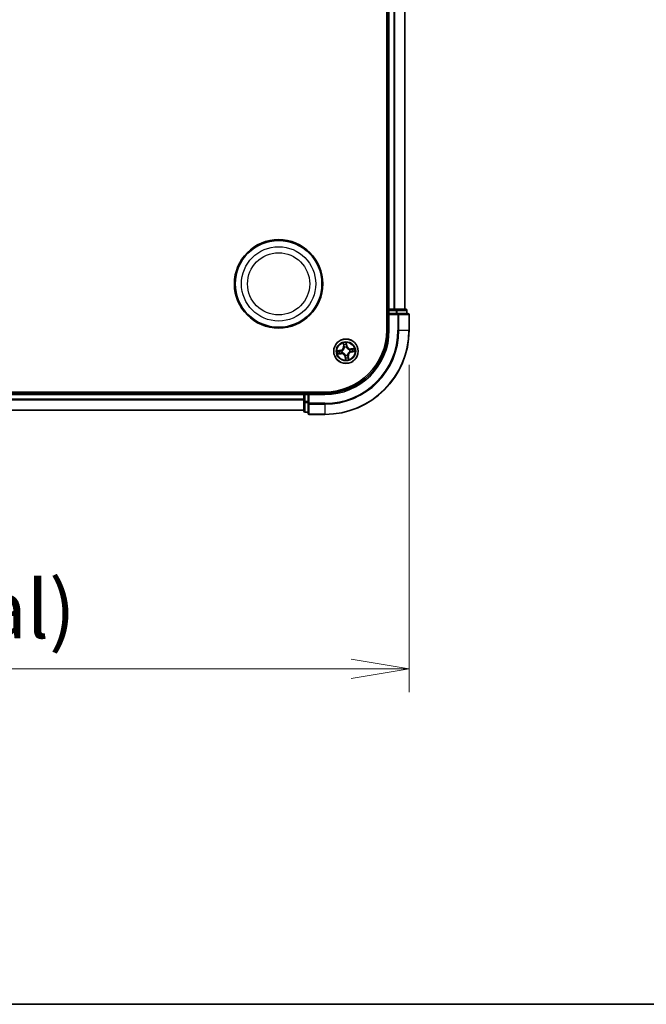
# Model space of a CAD drawing. Units: millimetres. Extents: x 0 to 8858, y 0 to 1546.
# Drawn here: x 1210 to 1359, y 0 to 234 of the extents above; entities that cross this region are included whole.
import ezdxf

# ---------------------------------------------------------------- set-up
doc = ezdxf.new("R2010")
doc.units = ezdxf.units.MM
doc.header["$LTSCALE"] = 0.5
doc.layers.get('Defpoints').update_dxf_attribs({"lineweight": 25})
for name, color, linetype, lineweight in [('Border (ISO)', 7, 'Continuous', 35), ('Dimension (ISO)', 7, 'Continuous', 18), ('Dimension (ISO) @ 1', 7, 'Continuous', 18), ('Visible (ISO)', 7, 'Continuous', 35), ('Visible Narrow (ISO)', 7, 'Continuous', 25)]:
    doc.layers.add(name, color=color, linetype=linetype, lineweight=lineweight)
doc.styles.add('Note Text (TK)', font='MS PGothic.ttf')
doc.dimstyles.new('Default - Method 1b (TK)', dxfattribs={"dimscale": 0.5, "dimtxt": 2.5, "dimasz": 2.5, "dimexe": 1, "dimexo": 1.5, "dimgap": 1, "dimtad": 1, "dimrnd": 1e-08, "dimdsep": 46, "dimtxsty": 'Note Text (TK)', "dimblk": 'OPEN', "dimcen": 0.09, "dimdle": 5, "dimclrd": 100, "dimclre": 100, "dimclrt": 7, "dimadec": 1, "dimazin": 1, "dimtfac": 1, "dimtmove": 0, "dimatfit": 3, "dimldrblk": 'OPEN', "dimfxl": 1, "dimtolj": 1, "dimlwd": -1, "dimlwe": -1, "dimarcsym": 0})

# ---------------------------------------------------------------- blocks, each defined once
blk = doc.blocks.new('図面枠 tk図枠')
at = {"layer": 'Border (ISO)'}
blk.add_line((14.5, 8), (405.5, 8), dxfattribs=at)
blk = doc.blocks.new('_Open')
at = {"color": 0, "linetype": 'ByBlock', "lineweight": -2}
for p, q in [((-1, 0.167), (0, 0)), ((-1, -0.167), (0, 0)), ((0, 0), (-1, 0))]:
    blk.add_line(p, q, dxfattribs=at)
blk = doc.blocks.new('*D40')
at = {"layer": 'Defpoints', "color": 0}
for p in [(872.42, 160.06), (1302.42, 160.06), (1302.42, 79.64)]:
    blk.add_point(p, dxfattribs=at)
at = {"layer": 'Dimension (ISO)', "color": 100}
for p, q in [((872.42, 151.81), (872.42, 74.14)), ((1302.42, 151.81), (1302.42, 74.14)), ((886.17, 79.64), (1288.67, 79.64))]:
    blk.add_line(p, q, dxfattribs=at)
at = {"layer": 'Dimension (ISO)', "color": 100, "xscale": 13.75, "yscale": 13.75, "zscale": 13.75, "rotation": 180}
blk.add_blockref('_Open', (872.42, 79.64), dxfattribs=at)
at = {"layer": 'Dimension (ISO)', "color": 100, "xscale": 13.75, "yscale": 13.75, "zscale": 13.75}
blk.add_blockref('_Open', (1302.42, 79.64), dxfattribs=at)
at = {"layer": 'Dimension (ISO)', "color": 7, "insert": (949.38, 93.77), "char_height": 13.75, "attachment_point": 4, "style": 'Note Text (TK)'}
blk.add_mtext('\\A1;\\fMS PGothic|b0|i0;{\\H13.6950;430±0.8 (ケース外形 / External)}', dxfattribs=at)

msp = doc.modelspace()

# ---------------------------------------------------------------- linework, layer by layer
at = {"layer": 'Visible (ISO)'}
for p, q in [((1297.11778, 420.05858), (1297.11778, 160.05858)), ((1297.41778, 415.05858), (1297.41778, 165.05858)), ((1301.41778, 165.05858), (1301.41778, 415.05858)), ((1297.41778, 165.05858), (1297.11778, 165.05858)), ((1297.71778, 165.05858), (1297.41778, 165.05858)), ((1297.41778, 164.75858), (1297.41778, 164.05858)), ((1297.41778, 164.05858), (1297.41778, 160.05858)), ((1297.41778, 164.05858), (1297.71778, 163.75858)), ((1297.71778, 164.05858), (1297.41778, 164.05858)), ((1298.77727, 165.05858), (1297.71778, 165.05858)), ((1297.71778, 164.05858), (1299.37641, 164.05858)), ((1299.00087, 165.05858), (1298.77727, 165.05858)), ((1299.37641, 165.05858), (1299.00087, 165.05858)), ((1301.61778, 165.05858), (1299.37641, 165.05858)), ((1299.77727, 164.05858), (1299.37641, 164.05858)), ((1302.11778, 164.05858), (1299.77727, 164.05858)), ((1301.91778, 164.05858), (1301.91778, 164.75858)), ((1302.41778, 160.05858), (1302.41778, 163.75858)), ((1282.41778, 145.35858), (892.41778, 145.35858)), ((1277.41778, 145.05858), (897.41778, 145.05858)), ((1277.41778, 145.35858), (1277.41778, 145.05858)), ((1277.41778, 145.05858), (1277.41778, 144.75858)), ((1278.41778, 145.05858), (1277.71778, 145.05858)), ((1278.71778, 144.75858), (1278.41778, 145.05858)), ((1282.41778, 145.05858), (1278.41778, 145.05858)), ((1278.41778, 145.05858), (1278.41778, 144.75858)), ((1277.41778, 144.75858), (1277.41778, 143.09994)), ((1277.41778, 143.09994), (1277.41778, 140.85858)), ((1278.41778, 143.09994), (1278.41778, 144.75858)), ((1278.41778, 143.09994), (1278.41778, 142.69909)), ((1278.41778, 142.69909), (1278.41778, 140.35858)), ((897.41778, 141.05858), (1277.41778, 141.05858)), ((1277.71778, 140.55858), (1278.41778, 140.55858)), ((1278.71778, 140.05858), (1282.41778, 140.05858))]:
    msp.add_line(p, q, dxfattribs=at)
for centre, radius in [((1271.41778, 171.05858), 10.5), ((1271.41778, 171.05858), 10.3), ((1287.41778, 155.05858), 2.9)]:
    msp.add_circle(centre, radius, dxfattribs=at)
for centre, radius, start, end in [((1297.71778, 164.75858), 0.3, 90, 180), ((1301.61778, 164.75858), 0.3, 0, 90), ((1302.11778, 163.75858), 0.3, 0, 90), ((1282.41778, 160.05858), 20, 270, 0), ((1282.41778, 160.05858), 15, 270, 0), ((1282.41778, 160.05858), 14.7, 270, 0), ((1277.71778, 144.75858), 0.3, 90, 180), ((1277.71778, 140.85858), 0.3, 180, 270), ((1278.71778, 140.35858), 0.3, 180, 270)]:
    msp.add_arc(centre, radius, start, end, dxfattribs=at)
at = {"layer": 'Visible Narrow (ISO)'}
for p, q in [((1297.71778, 165.05858), (1297.71778, 415.05858)), ((1298.77727, 415.05858), (1298.77727, 165.05858)), ((1299.00773, 165.05858), (1299.00773, 415.05858)), ((1301.34825, 415.05858), (1301.34825, 165.05858)), ((1297.11778, 164.75858), (1297.41778, 164.75858)), ((1297.71778, 164.75858), (1297.41778, 164.75858)), ((1297.71778, 165.05858), (1297.71778, 164.75858)), ((1297.71778, 164.05858), (1297.71778, 164.75858)), ((1297.71778, 164.75858), (1299.37641, 164.75858)), ((1297.71778, 160.05858), (1297.71778, 163.75858)), ((1297.71778, 163.75858), (1299.77727, 163.75858)), ((1299.37641, 165.05858), (1299.37641, 164.75858)), ((1299.60688, 164.75858), (1299.37641, 164.75858)), ((1299.37641, 164.75858), (1299.37641, 164.05858)), ((1299.60688, 164.75858), (1301.84825, 164.75858)), ((1299.60688, 164.05858), (1299.60688, 164.75858)), ((1299.77727, 164.05858), (1299.77727, 163.75858)), ((1299.77727, 163.75858), (1299.77727, 160.05858)), ((1300.00773, 163.75858), (1299.77727, 163.75858)), ((1300.00773, 160.05858), (1300.00773, 163.75858)), ((1300.00773, 163.75858), (1302.34825, 163.75858)), ((1301.91778, 164.75858), (1301.84825, 164.75858)), ((1301.84825, 164.75858), (1301.84825, 164.05858)), ((1302.34825, 163.75858), (1302.34825, 160.05858)), ((1302.41778, 163.75858), (1302.34825, 163.75858)), ((1297.71778, 160.05858), (1297.41778, 160.05858)), ((1300.00773, 160.05858), (1299.77727, 160.05858)), ((1300.00773, 160.05858), (1302.34825, 160.05858)), ((1302.34825, 160.05858), (1302.41778, 160.05858)), ((1286.74252, 157.00483), (1286.84036, 156.23135)), ((1286.88978, 156.2376), (1286.82827, 156.72385)), ((1287.51258, 156.82257), (1287.59102, 156.33876)), ((1287.64019, 156.34673), (1287.51542, 157.11633)), ((1286.12963, 155.28098), (1285.36003, 155.15621)), ((1285.47153, 154.38332), (1286.24501, 154.48116)), ((1285.65379, 155.15338), (1286.1376, 155.23182)), ((1286.23876, 154.53057), (1285.7525, 154.46907)), ((1286.1376, 155.23182), (1286.12963, 155.28098)), ((1286.1376, 155.23182), (1286.14922, 155.16011)), ((1286.23876, 154.53057), (1286.22964, 154.60264)), ((1286.23876, 154.53057), (1286.24501, 154.48116)), ((1286.45527, 155.1688), (1286.47645, 155.16638)), ((1286.5453, 154.68912), (1286.52567, 154.6808)), ((1286.88978, 156.2376), (1286.84036, 156.23135)), ((1286.88978, 156.2376), (1286.96185, 156.24671)), ((1287.04832, 155.93106), (1287.04001, 155.95069)), ((1287.59102, 156.33876), (1287.51931, 156.32713)), ((1287.52801, 156.02109), (1287.52558, 155.99991)), ((1287.59102, 156.33876), (1287.64019, 156.34673)), ((1288.29026, 155.42804), (1288.30989, 155.43635)), ((1288.38029, 154.94835), (1288.35911, 154.95078)), ((1289.36403, 155.73383), (1288.59055, 155.636)), ((1288.5968, 155.58658), (1288.59055, 155.636)), ((1288.5968, 155.58658), (1289.08306, 155.64809)), ((1288.5968, 155.58658), (1288.60592, 155.51451)), ((1288.69796, 154.88534), (1288.68634, 154.95705)), ((1289.18177, 154.96378), (1288.69796, 154.88534)), ((1288.69796, 154.88534), (1288.70593, 154.83617)), ((1288.70593, 154.83617), (1289.47553, 154.96094)), ((1287.24454, 153.7784), (1287.19537, 153.77043)), ((1287.19537, 153.77043), (1287.32014, 153.00083)), ((1287.24454, 153.7784), (1287.31625, 153.79002)), ((1287.32298, 153.29458), (1287.24454, 153.7784)), ((1287.30755, 154.09607), (1287.30998, 154.11725)), ((1287.78724, 154.1861), (1287.79555, 154.16647)), ((1287.94578, 153.87956), (1287.87371, 153.87044)), ((1287.94578, 153.87956), (1287.9952, 153.88581)), ((1287.94578, 153.87956), (1288.00729, 153.3933)), ((1288.09304, 153.11233), (1287.9952, 153.88581)), ((1277.71778, 145.05858), (1277.71778, 145.35858)), ((1277.71778, 145.05858), (1277.71778, 144.75858)), ((1282.41778, 144.75858), (1282.41778, 145.05858)), ((897.41778, 144.75858), (1277.41778, 144.75858)), ((1277.41778, 143.65225), (897.41778, 143.65225)), ((897.41778, 143.49861), (1277.41778, 143.49861)), ((1277.71778, 144.75858), (1277.41778, 144.75858)), ((1277.71778, 143.09994), (1277.41778, 143.09994)), ((1277.71778, 144.75858), (1278.41778, 144.75858)), ((1277.71778, 143.09994), (1277.71778, 144.75858)), ((1277.71778, 143.09994), (1277.71778, 142.86948)), ((1278.41778, 143.09994), (1277.71778, 143.09994)), ((1277.71778, 140.62811), (1277.71778, 142.86948)), ((1277.71778, 142.86948), (1278.41778, 142.86948)), ((1278.71778, 142.69909), (1278.41778, 142.69909)), ((1278.71778, 144.75858), (1282.41778, 144.75858)), ((1278.71778, 142.69909), (1278.71778, 144.75858)), ((1282.41778, 142.69909), (1278.71778, 142.69909)), ((1278.71778, 142.69909), (1278.71778, 142.46862)), ((1282.41778, 142.46862), (1282.41778, 142.69909)), ((1277.41778, 141.10493), (897.41778, 141.10493)), ((1277.71778, 140.62811), (1277.71778, 140.55858)), ((1278.41778, 140.62811), (1277.71778, 140.62811)), ((1278.71778, 142.46862), (1282.41778, 142.46862)), ((1278.71778, 140.12811), (1278.71778, 142.46862)), ((1282.41778, 142.46862), (1282.41778, 140.12811)), ((1282.41778, 140.12811), (1278.71778, 140.12811)), ((1278.71778, 140.12811), (1278.71778, 140.05858)), ((1282.41778, 140.12811), (1282.41778, 140.05858))]:
    msp.add_line(p, q, dxfattribs=at)
for centre, radius in [((1271.41778, 171.05858), 8.82069), ((1271.41778, 171.05858), 7.38395), ((1287.41778, 155.05858), 2.86769), ((1287.41778, 155.05858), 2.30915), ((1287.41778, 155.05858), 2.14146)]:
    msp.add_circle(centre, radius, dxfattribs=at)
for centre, radius, start, end in [((1282.41778, 160.05858), 17.35949, 270, 0), ((1282.41778, 160.05858), 19.93047, 270, 0), ((1282.41778, 160.05858), 17.58995, 270, 0), ((1282.41778, 160.05858), 15.3, 270, 0), ((1287.41778, 155.05858), 2.06006, 87.2834821, 109.1343188), ((1287.41778, 155.05858), 1.61218, 87.9013796, 108.5164213), ((1287.41778, 155.05858), 2.06006, 177.2834821, 199.1343188), ((1287.41778, 155.05858), 1.61218, 177.9013796, 198.5164213), ((1285.99293, 156.12416), 0.85418, 279.2089005, 7.2089005), ((1285.99293, 156.12416), 0.90399, 279.2089005, 7.2089005), ((1286.3522, 153.63373), 0.90399, 9.2089005, 97.2089005), ((1286.3522, 153.63373), 0.85418, 9.2089005, 97.2089005), ((1287.41778, 155.05858), 0.9688, 173.4669445, 202.9508564), ((1287.41778, 155.05858), 0.94748, 173.4669445, 202.9508564), ((1287.41778, 155.05858), 0.9688, 83.4669445, 112.9508564), ((1287.41778, 155.05858), 0.94748, 83.4669445, 112.9508564), ((1288.48336, 156.48343), 0.90399, 189.2089005, 277.2089005), ((1288.48336, 156.48343), 0.85418, 189.2089005, 277.2089005), ((1288.84263, 153.993), 0.90399, 99.2089005, 187.2089005), ((1288.84263, 153.993), 0.85418, 99.2089005, 187.2089005), ((1287.41778, 155.05858), 0.94748, 353.4669445, 22.9508564), ((1287.41778, 155.05858), 0.9688, 353.4669445, 22.9508564), ((1287.41778, 155.05858), 1.61218, 357.9013796, 18.5164213), ((1287.41778, 155.05858), 2.06006, 357.2834821, 19.1343188), ((1287.41778, 155.05858), 0.9688, 263.4669445, 292.9508564), ((1287.41778, 155.05858), 0.94748, 263.4669445, 292.9508564), ((1287.41778, 155.05858), 2.06006, 267.2834821, 289.1343188), ((1287.41778, 155.05858), 1.61218, 267.9013796, 288.5164213)]:
    msp.add_arc(centre, radius, start, end, dxfattribs=at)
for centre, major_axis, ratio, start_param, end_param in [((1299.37641, 164.75858), (0, 0.3), 0.76822128, 4.71238898, 6.283185307), ((1299.77727, 163.75858), (0, 0.3), 0.76822128, 4.71238898, 6.283185307), ((1301.61778, 164.75858), (0, 0.3), 0.76822128, 4.71238898, 6.283185307), ((1302.11778, 163.75858), (0, 0.3), 0.76822128, 4.71238898, 6.283185307), ((1286.87769, 156.7301), (-0.04916, -0.00911), 0.548506655, 4.783578405, 6.178760573), ((1287.46341, 156.8146), (0.04973, 0.00516), 0.548506655, 0.104424734, 1.499606902), ((1287.47518, 156.62491), (0.04999, -0.00082), 0.895740182, 0.197319494, 1.552742616), ((1285.66176, 155.10421), (-0.00516, 0.04973), 0.548506655, 0.104424734, 1.499606902), ((1285.74625, 154.51849), (0.00911, -0.04916), 0.548506655, 4.783578405, 6.178760573), ((1285.85144, 155.11598), (0.00082, 0.04999), 0.895740182, 0.197319494, 1.552742616), ((1285.93153, 154.56081), (0.01492, -0.04772), 0.895740182, 4.730442692, 6.085865813), ((1286.1572, 155.11094), (0.00082, 0.04999), 0.895720538, 0.197301699, 1.54834765), ((1286.22339, 154.65206), (0.01492, -0.04772), 0.895720538, 4.734837657, 6.085883608), ((1286.49977, 155.16371), (-0.01598, 0.04738), 0.876846413, 0.18229136, 1.179902186), ((1286.49977, 155.16371), (-0.02157, 0.04511), 0.410701227, 0.095735791, 1.318687473), ((1286.56691, 154.69827), (-0.00194, -0.04996), 0.876846415, 5.103283132, 6.100893958), ((1286.56691, 154.69827), (-0.00795, -0.04936), 0.410701226, 4.964497834, 6.187449516), ((1286.92001, 156.54483), (-0.04772, -0.01492), 0.895740182, 4.730442692, 6.085865813), ((1287.01126, 156.25296), (-0.04772, -0.01492), 0.895720538, 4.734837657, 6.085883608), ((1287.05747, 155.90944), (-0.04996, 0.00194), 0.876846415, 5.103283132, 6.100893958), ((1287.05747, 155.90944), (-0.04936, 0.00795), 0.410701226, 4.964497834, 6.187449516), ((1287.47014, 156.31916), (0.04999, -0.00082), 0.895720538, 0.197301699, 1.54834765), ((1287.52291, 155.97659), (0.04511, 0.02157), 0.410701227, 0.095735791, 1.318687473), ((1287.52291, 155.97659), (0.04738, 0.01598), 0.876846413, 0.18229136, 1.179902186), ((1288.26864, 155.41889), (0.00194, 0.04996), 0.876846415, 5.103283132, 6.100893958), ((1288.26864, 155.41889), (0.00795, 0.04936), 0.410701226, 4.964497834, 6.187449516), ((1288.33579, 154.95345), (0.02157, -0.04511), 0.410701227, 0.095735791, 1.318687473), ((1288.33579, 154.95345), (0.01598, -0.04738), 0.876846413, 0.18229136, 1.179902186), ((1288.61217, 155.4651), (-0.01492, 0.04772), 0.895720538, 4.734837657, 6.085883608), ((1288.67836, 155.00622), (-0.00082, -0.04999), 0.895720538, 0.197301699, 1.54834765), ((1288.90403, 155.55634), (-0.01492, 0.04772), 0.895740182, 4.730442692, 6.085865813), ((1288.98411, 155.00118), (-0.00082, -0.04999), 0.895740182, 0.197319494, 1.552742616), ((1289.08931, 155.59867), (-0.00911, 0.04916), 0.548506655, 4.783578405, 6.178760573), ((1289.1738, 155.01295), (0.00516, -0.04973), 0.548506655, 0.104424734, 1.499606902), ((1287.31265, 154.14057), (-0.04738, -0.01598), 0.876846413, 0.18229136, 1.179902186), ((1287.31265, 154.14057), (-0.04511, -0.02157), 0.410701227, 0.095735791, 1.318687473), ((1287.36038, 153.49224), (-0.04999, 0.00082), 0.895740182, 0.197319494, 1.552742616), ((1287.36542, 153.79799), (-0.04999, 0.00082), 0.895720538, 0.197301699, 1.54834765), ((1287.37215, 153.30255), (-0.04973, -0.00516), 0.548506655, 0.104424734, 1.499606902), ((1287.77809, 154.20771), (0.04936, -0.00795), 0.410701226, 4.964497834, 6.187449516), ((1287.77809, 154.20771), (0.04996, -0.00194), 0.876846415, 5.103283132, 6.100893958), ((1287.8243, 153.86419), (0.04772, 0.01492), 0.895720538, 4.734837657, 6.085883608), ((1287.91554, 153.57233), (0.04772, 0.01492), 0.895740182, 4.730442692, 6.085865813), ((1287.95787, 153.38705), (0.04916, 0.00911), 0.548506655, 4.783578405, 6.178760573), ((1277.71778, 143.09994), (-0.3, 0), 0.76822128, 0, 1.570796327), ((1278.71778, 142.69909), (-0.3, 0), 0.76822128, 0, 1.570796327), ((1277.71778, 140.85858), (-0.3, 0), 0.76822128, 0, 1.570796327), ((1278.71778, 140.35858), (-0.3, 0), 0.76822128, 0, 1.570796327)]:
    msp.add_ellipse(centre, major_axis=major_axis, ratio=ratio, start_param=start_param, end_param=end_param, dxfattribs=at)
for points, knots in [([(1286.86921, 156.75635), (1286.86668, 156.77121), (1286.8624, 156.78624), (1286.84812, 156.82555), (1286.83639, 156.84974), (1286.81152, 156.89534), (1286.79866, 156.91677), (1286.77136, 156.96048), (1286.75688, 156.98274), (1286.74252, 157.00483)], [0, 0, 0, 0, 0.00593403848, 0.00593403848, 0.01542850005, 0.01542850005, 0.02374498793, 0.02374498793, 0.03239430317, 0.03239430317, 0.03239430317, 0.03239430317]), ([(1286.74252, 157.00483), (1286.75176, 156.97957), (1286.76107, 156.95411), (1286.77875, 156.90422), (1286.78713, 156.87981), (1286.80368, 156.82809), (1286.81169, 156.80078), (1286.82228, 156.75686), (1286.82573, 156.74018), (1286.82827, 156.72385)], [-0.03239430317, -0.03239430317, -0.03239430317, -0.03239430317, -0.02374498793, -0.02374498793, -0.01542850005, -0.01542850005, -0.00593403848, -0.00593403848, 0, 0, 0, 0]), ([(1286.82827, 156.72385), (1286.83563, 156.68414), (1286.84301, 156.64799), (1286.85729, 156.58545), (1286.86419, 156.55907), (1286.8706, 156.53857)], [0, 0, 0, 0, 0.01449142296, 0.01449142296, 0.02898284593, 0.02898284593, 0.02898284593, 0.02898284593]), ([(1286.90579, 156.5873), (1286.90001, 156.60595), (1286.89395, 156.62999), (1286.88163, 156.68706), (1286.87537, 156.72008), (1286.86921, 156.75635)], [-0.02898284593, -0.02898284593, -0.02898284593, -0.02898284593, -0.01449142296, -0.01449142296, 0, 0, 0, 0]), ([(1287.51542, 157.11633), (1287.50625, 157.08557), (1287.49696, 157.05449), (1287.47816, 156.98454), (1287.46924, 156.94614), (1287.46236, 156.88592), (1287.46161, 156.86337), (1287.46413, 156.84218)], [-0.00033832945, -0.00033832945, -0.00033832945, -0.00033832945, 0.0102009359, 0.0102009359, 0.02365018994, 0.02365018994, 0.03205597372, 0.03205597372, 0.03205597372, 0.03205597372]), ([(1287.46413, 156.84218), (1287.46844, 156.80588), (1287.47176, 156.77264), (1287.4761, 156.7143), (1287.47709, 156.68932), (1287.47682, 156.66967)], [-0.02898284593, -0.02898284593, -0.02898284593, -0.02898284593, -0.01458506341, -0.01458506341, 0, 0, 0, 0]), ([(1287.47682, 156.66967), (1287.47601, 156.61871), (1287.4752, 156.56776), (1287.47359, 156.46584), (1287.47279, 156.41488), (1287.472, 156.36391)], [-0.06877985423, -0.06877985423, -0.06877985423, -0.06877985423, -0.03438992711, -0.03438992711, 0, 0, 0, 0]), ([(1287.51258, 156.82257), (1287.5095, 156.84577), (1287.50795, 156.8702), (1287.50629, 156.93505), (1287.50755, 156.97606), (1287.5112, 157.05059), (1287.51331, 157.08362), (1287.51542, 157.11633)], [-0.03205597372, -0.03205597372, -0.03205597372, -0.03205597372, -0.02365018994, -0.02365018994, -0.0102009359, -0.0102009359, 0.00033832945, 0.00033832945, 0.00033832945, 0.00033832945]), ([(1287.52434, 156.63288), (1287.5247, 156.6545), (1287.52385, 156.68196), (1287.51984, 156.74611), (1287.51672, 156.78266), (1287.51258, 156.82257)], [0, 0, 0, 0, 0.01458506341, 0.01458506341, 0.02898284593, 0.02898284593, 0.02898284593, 0.02898284593]), ([(1287.51931, 156.32713), (1287.52015, 156.37809), (1287.52099, 156.42905), (1287.52267, 156.53097), (1287.52351, 156.58193), (1287.52434, 156.63288)], [0, 0, 0, 0, 0.03438992711, 0.03438992711, 0.06877985423, 0.06877985423, 0.06877985423, 0.06877985423]), ([(1285.65379, 155.15338), (1285.63059, 155.1503), (1285.60616, 155.14875), (1285.54131, 155.14709), (1285.50029, 155.14835), (1285.42577, 155.15199), (1285.39274, 155.15411), (1285.36003, 155.15621)], [-0.03205597372, -0.03205597372, -0.03205597372, -0.03205597372, -0.02365018994, -0.02365018994, -0.0102009359, -0.0102009359, 0.00033832945, 0.00033832945, 0.00033832945, 0.00033832945]), ([(1285.36003, 155.15621), (1285.39079, 155.14705), (1285.42187, 155.13776), (1285.49182, 155.11896), (1285.53022, 155.11004), (1285.59043, 155.10316), (1285.61299, 155.10241), (1285.63418, 155.10493)], [-0.00033832945, -0.00033832945, -0.00033832945, -0.00033832945, 0.0102009359, 0.0102009359, 0.02365018994, 0.02365018994, 0.03205597372, 0.03205597372, 0.03205597372, 0.03205597372]), ([(1285.72, 154.51), (1285.70515, 154.50748), (1285.69012, 154.50319), (1285.65081, 154.48892), (1285.62661, 154.47719), (1285.58102, 154.45232), (1285.55959, 154.43946), (1285.51588, 154.41216), (1285.49362, 154.39767), (1285.47153, 154.38332)], [0, 0, 0, 0, 0.00593403848, 0.00593403848, 0.01542850005, 0.01542850005, 0.02374498793, 0.02374498793, 0.03239430317, 0.03239430317, 0.03239430317, 0.03239430317]), ([(1285.47153, 154.38332), (1285.49679, 154.39256), (1285.52225, 154.40187), (1285.57214, 154.41955), (1285.59655, 154.42793), (1285.64827, 154.44447), (1285.67558, 154.45249), (1285.71949, 154.46308), (1285.73618, 154.46653), (1285.7525, 154.46907)], [-0.03239430317, -0.03239430317, -0.03239430317, -0.03239430317, -0.02374498793, -0.02374498793, -0.01542850005, -0.01542850005, -0.00593403848, -0.00593403848, 0, 0, 0, 0]), ([(1285.63418, 155.10493), (1285.67048, 155.10924), (1285.70372, 155.11255), (1285.76206, 155.11689), (1285.78704, 155.11789), (1285.80669, 155.11762)], [-0.02898284593, -0.02898284593, -0.02898284593, -0.02898284593, -0.01458506341, -0.01458506341, 0, 0, 0, 0]), ([(1285.84347, 155.16514), (1285.82186, 155.1655), (1285.7944, 155.16465), (1285.73025, 155.16064), (1285.6937, 155.15752), (1285.65379, 155.15338)], [0, 0, 0, 0, 0.01458506341, 0.01458506341, 0.02898284593, 0.02898284593, 0.02898284593, 0.02898284593]), ([(1285.88906, 154.54659), (1285.87041, 154.54081), (1285.84637, 154.53475), (1285.78929, 154.52242), (1285.75628, 154.51617), (1285.72, 154.51)], [-0.02898284593, -0.02898284593, -0.02898284593, -0.02898284593, -0.01449142296, -0.01449142296, 0, 0, 0, 0]), ([(1285.7525, 154.46907), (1285.79222, 154.47643), (1285.82837, 154.48381), (1285.89091, 154.49809), (1285.91729, 154.50499), (1285.93778, 154.5114)], [0, 0, 0, 0, 0.01449142296, 0.01449142296, 0.02898284593, 0.02898284593, 0.02898284593, 0.02898284593]), ([(1285.80669, 155.11762), (1285.85764, 155.11681), (1285.9086, 155.116), (1286.01052, 155.11439), (1286.06148, 155.11359), (1286.11245, 155.1128)], [-0.06877985423, -0.06877985423, -0.06877985423, -0.06877985423, -0.03438992711, -0.03438992711, 0, 0, 0, 0]), ([(1286.14922, 155.16011), (1286.09826, 155.16095), (1286.0473, 155.16179), (1285.94539, 155.16346), (1285.89443, 155.1643), (1285.84347, 155.16514)], [0, 0, 0, 0, 0.03438992711, 0.03438992711, 0.06877985423, 0.06877985423, 0.06877985423, 0.06877985423]), ([(1286.18099, 154.63763), (1286.13233, 154.62246), (1286.08368, 154.60729), (1285.98637, 154.57695), (1285.93771, 154.56177), (1285.88906, 154.54659)], [-0.06877985423, -0.06877985423, -0.06877985423, -0.06877985423, -0.03438992711, -0.03438992711, 0, 0, 0, 0]), ([(1285.93778, 154.5114), (1285.98642, 154.5266), (1286.03507, 154.54181), (1286.13235, 154.57223), (1286.181, 154.58744), (1286.22964, 154.60264)], [0, 0, 0, 0, 0.03438992711, 0.03438992711, 0.06877985423, 0.06877985423, 0.06877985423, 0.06877985423]), ([(1286.11245, 155.1128), (1286.18524, 155.11167), (1286.25818, 155.11831), (1286.37257, 155.14249), (1286.41365, 155.1539), (1286.45527, 155.1688)], [-0.09824125451, -0.09824125451, -0.09824125451, -0.09824125451, -0.04912062725, -0.04912062725, -0.02177589412, -0.02177589412, -0.02177589412, -0.02177589412]), ([(1286.47652, 155.20776), (1286.43676, 155.19468), (1286.39749, 155.1847), (1286.2882, 155.16377), (1286.21858, 155.15835), (1286.14922, 155.16011)], [0.02177589412, 0.02177589412, 0.02177589412, 0.02177589412, 0.04912062725, 0.04912062725, 0.09824125451, 0.09824125451, 0.09824125451, 0.09824125451]), ([(1286.52567, 154.6808), (1286.48154, 154.68333), (1286.4389, 154.68267), (1286.32234, 154.67353), (1286.2505, 154.65929), (1286.18099, 154.63763)], [-0.07646536035, -0.07646536035, -0.07646536035, -0.07646536035, -0.04912062725, -0.04912062725, 0, 0, 0, 0]), ([(1286.22964, 154.60264), (1286.29568, 154.62393), (1286.36399, 154.63841), (1286.47474, 154.64923), (1286.51523, 154.65075), (1286.55707, 154.64944)], [0, 0, 0, 0, 0.04912062725, 0.04912062725, 0.07646536039, 0.07646536039, 0.07646536039, 0.07646536039]), ([(1286.47645, 155.16638), (1286.49144, 155.17376), (1286.50633, 155.18155), (1286.59614, 155.23141), (1286.66849, 155.28396), (1286.77735, 155.38844), (1286.81703, 155.43322), (1286.85282, 155.48108), (1286.88862, 155.52894), (1286.92036, 155.57967), (1286.98981, 155.71361), (1287.01977, 155.79786), (1287.04221, 155.89811), (1287.04547, 155.91459), (1287.04832, 155.93106)], [-0.1748660129, -0.1748660129, -0.1748660129, -0.1748660129, -0.1694049504, -0.1694049504, -0.1416740768, -0.1416740768, -0.1243422808, -0.1243422808, -0.1243422808, -0.1070104848, -0.1070104848, -0.0792796113, -0.0792796113, -0.0738185488, -0.0738185488, -0.0738185488, -0.0738185488]), ([(1287.00864, 155.91929), (1287.00616, 155.90366), (1287.00329, 155.88801), (1286.98344, 155.79296), (1286.95665, 155.71337), (1286.89371, 155.58811), (1286.86476, 155.54102), (1286.83173, 155.49685), (1286.79871, 155.45269), (1286.76171, 155.41161), (1286.65935, 155.31584), (1286.59058, 155.26764), (1286.50501, 155.22174), (1286.49081, 155.21456), (1286.47652, 155.20776)], [0.0738185488, 0.0738185488, 0.0738185488, 0.0738185488, 0.0792796113, 0.0792796113, 0.1070104848, 0.1070104848, 0.1243422808, 0.1243422808, 0.1243422808, 0.1416740768, 0.1416740768, 0.1694049504, 0.1694049504, 0.1748660128, 0.1748660128, 0.1748660128, 0.1748660128]), ([(1287.30998, 154.11725), (1287.3026, 154.13224), (1287.29481, 154.14713), (1287.24495, 154.23694), (1287.19239, 154.30929), (1287.08792, 154.41815), (1287.04313, 154.45783), (1286.99528, 154.49362), (1286.94742, 154.52941), (1286.89669, 154.56116), (1286.76274, 154.6306), (1286.67849, 154.66057), (1286.57825, 154.68301), (1286.56177, 154.68627), (1286.5453, 154.68912)], [-0.1748660129, -0.1748660129, -0.1748660129, -0.1748660129, -0.1694049504, -0.1694049504, -0.1416740768, -0.1416740768, -0.1243422808, -0.1243422808, -0.1243422808, -0.1070104848, -0.1070104848, -0.0792796113, -0.0792796113, -0.0738185488, -0.0738185488, -0.0738185488, -0.0738185488]), ([(1286.55707, 154.64944), (1286.5727, 154.64696), (1286.58835, 154.64408), (1286.68339, 154.62424), (1286.76299, 154.59745), (1286.88824, 154.53451), (1286.93534, 154.50556), (1286.9795, 154.47253), (1287.02367, 154.4395), (1287.06475, 154.40251), (1287.16052, 154.30015), (1287.20871, 154.23137), (1287.25462, 154.14581), (1287.26179, 154.13161), (1287.2686, 154.11732)], [0.0738185488, 0.0738185488, 0.0738185488, 0.0738185488, 0.0792796113, 0.0792796113, 0.1070104848, 0.1070104848, 0.1243422808, 0.1243422808, 0.1243422808, 0.1416740768, 0.1416740768, 0.1694049504, 0.1694049504, 0.1748660128, 0.1748660128, 0.1748660128, 0.1748660128]), ([(1286.8706, 156.53857), (1286.88581, 156.48993), (1286.90101, 156.44129), (1286.93143, 156.344), (1286.94664, 156.29536), (1286.96185, 156.24671)], [0, 0, 0, 0, 0.03438992711, 0.03438992711, 0.06877985423, 0.06877985423, 0.06877985423, 0.06877985423]), ([(1286.99683, 156.29536), (1286.98167, 156.34403), (1286.96649, 156.39268), (1286.93615, 156.48999), (1286.92097, 156.53864), (1286.90579, 156.5873)], [-0.06877985423, -0.06877985423, -0.06877985423, -0.06877985423, -0.03438992711, -0.03438992711, 0, 0, 0, 0]), ([(1286.96185, 156.24671), (1286.98313, 156.18068), (1286.99761, 156.11237), (1287.00843, 156.00162), (1287.00995, 155.96113), (1287.00864, 155.91929)], [0, 0, 0, 0, 0.04912062725, 0.04912062725, 0.07646536039, 0.07646536039, 0.07646536039, 0.07646536039]), ([(1287.04001, 155.95069), (1287.04254, 155.99482), (1287.04187, 156.03746), (1287.03273, 156.15402), (1287.01849, 156.22586), (1286.99683, 156.29536)], [-0.07646536035, -0.07646536035, -0.07646536035, -0.07646536035, -0.04912062725, -0.04912062725, 0, 0, 0, 0]), ([(1287.472, 156.36391), (1287.47087, 156.29112), (1287.47751, 156.21818), (1287.50169, 156.10379), (1287.5131, 156.06271), (1287.52801, 156.02109)], [-0.09824125451, -0.09824125451, -0.09824125451, -0.09824125451, -0.04912062725, -0.04912062725, -0.02177589412, -0.02177589412, -0.02177589412, -0.02177589412]), ([(1287.56696, 155.99984), (1287.55388, 156.0396), (1287.5439, 156.07887), (1287.52297, 156.18815), (1287.51756, 156.25778), (1287.51931, 156.32713)], [0.02177589412, 0.02177589412, 0.02177589412, 0.02177589412, 0.04912062725, 0.04912062725, 0.09824125451, 0.09824125451, 0.09824125451, 0.09824125451]), ([(1287.52558, 155.99991), (1287.53296, 155.98492), (1287.54075, 155.97002), (1287.59061, 155.88021), (1287.64316, 155.80787), (1287.74764, 155.69901), (1287.79243, 155.65932), (1287.84028, 155.62353), (1287.88814, 155.58774), (1287.93887, 155.556), (1288.07282, 155.48655), (1288.15706, 155.45659), (1288.25731, 155.43415), (1288.27379, 155.43088), (1288.29026, 155.42804)], [-0.1748660129, -0.1748660129, -0.1748660129, -0.1748660129, -0.1694049504, -0.1694049504, -0.1416740768, -0.1416740768, -0.1243422808, -0.1243422808, -0.1243422808, -0.1070104848, -0.1070104848, -0.0792796113, -0.0792796113, -0.0738185488, -0.0738185488, -0.0738185488, -0.0738185488]), ([(1288.27849, 155.46771), (1288.26286, 155.4702), (1288.24721, 155.47307), (1288.15216, 155.49292), (1288.07257, 155.51971), (1287.94732, 155.58265), (1287.90022, 155.61159), (1287.85606, 155.64462), (1287.81189, 155.67765), (1287.77081, 155.71465), (1287.67504, 155.817), (1287.62685, 155.88578), (1287.58094, 155.97135), (1287.57377, 155.98554), (1287.56696, 155.99984)], [0.0738185488, 0.0738185488, 0.0738185488, 0.0738185488, 0.0792796113, 0.0792796113, 0.1070104848, 0.1070104848, 0.1243422808, 0.1243422808, 0.1243422808, 0.1416740768, 0.1416740768, 0.1694049504, 0.1694049504, 0.1748660128, 0.1748660128, 0.1748660128, 0.1748660128]), ([(1288.35911, 154.95078), (1288.34412, 154.9434), (1288.32923, 154.93561), (1288.23942, 154.88575), (1288.16707, 154.83319), (1288.05821, 154.72872), (1288.01853, 154.68393), (1287.98273, 154.63607), (1287.94694, 154.58822), (1287.9152, 154.53749), (1287.84575, 154.40354), (1287.81579, 154.31929), (1287.79335, 154.21905), (1287.79009, 154.20256), (1287.78724, 154.1861)], [-0.1748660129, -0.1748660129, -0.1748660129, -0.1748660129, -0.1694049504, -0.1694049504, -0.1416740768, -0.1416740768, -0.1243422808, -0.1243422808, -0.1243422808, -0.1070104848, -0.1070104848, -0.0792796113, -0.0792796113, -0.0738185488, -0.0738185488, -0.0738185488, -0.0738185488]), ([(1287.82692, 154.19787), (1287.8294, 154.2135), (1287.83227, 154.22914), (1287.85212, 154.32419), (1287.87891, 154.40379), (1287.94185, 154.52904), (1287.9708, 154.57614), (1288.00383, 154.6203), (1288.03685, 154.66447), (1288.07385, 154.70554), (1288.17621, 154.80132), (1288.24498, 154.84951), (1288.33055, 154.89542), (1288.34475, 154.90259), (1288.35904, 154.9094)], [0.0738185488, 0.0738185488, 0.0738185488, 0.0738185488, 0.0792796113, 0.0792796113, 0.1070104848, 0.1070104848, 0.1243422808, 0.1243422808, 0.1243422808, 0.1416740768, 0.1416740768, 0.1694049504, 0.1694049504, 0.1748660128, 0.1748660128, 0.1748660128, 0.1748660128]), ([(1288.60592, 155.51451), (1288.53988, 155.49323), (1288.47157, 155.47874), (1288.36082, 155.46793), (1288.32033, 155.46641), (1288.27849, 155.46771)], [0, 0, 0, 0, 0.04912062725, 0.04912062725, 0.07646536039, 0.07646536039, 0.07646536039, 0.07646536039]), ([(1288.30989, 155.43635), (1288.35402, 155.43382), (1288.39666, 155.43449), (1288.51322, 155.44362), (1288.58506, 155.45787), (1288.65457, 155.47953)], [-0.07646536035, -0.07646536035, -0.07646536035, -0.07646536035, -0.04912062725, -0.04912062725, 0, 0, 0, 0]), ([(1288.35904, 154.9094), (1288.3988, 154.92247), (1288.43807, 154.93246), (1288.54736, 154.95339), (1288.61698, 154.9588), (1288.68634, 154.95705)], [0.02177589412, 0.02177589412, 0.02177589412, 0.02177589412, 0.04912062725, 0.04912062725, 0.09824125451, 0.09824125451, 0.09824125451, 0.09824125451]), ([(1288.72311, 155.00436), (1288.65032, 155.00549), (1288.57738, 154.99885), (1288.46299, 154.97467), (1288.42191, 154.96325), (1288.38029, 154.94835)], [-0.09824125451, -0.09824125451, -0.09824125451, -0.09824125451, -0.04912062725, -0.04912062725, -0.02177589412, -0.02177589412, -0.02177589412, -0.02177589412]), ([(1288.89778, 155.60576), (1288.84913, 155.59055), (1288.80049, 155.57534), (1288.70321, 155.54493), (1288.65456, 155.52972), (1288.60592, 155.51451)], [0, 0, 0, 0, 0.03438992711, 0.03438992711, 0.06877985423, 0.06877985423, 0.06877985423, 0.06877985423]), ([(1288.65457, 155.47953), (1288.70323, 155.49469), (1288.75188, 155.50986), (1288.84919, 155.54021), (1288.89785, 155.55539), (1288.9465, 155.57057)], [-0.06877985423, -0.06877985423, -0.06877985423, -0.06877985423, -0.03438992711, -0.03438992711, 0, 0, 0, 0]), ([(1288.68634, 154.95705), (1288.7373, 154.95621), (1288.78826, 154.95537), (1288.89017, 154.95369), (1288.94113, 154.95285), (1288.99209, 154.95201)], [0, 0, 0, 0, 0.03438992711, 0.03438992711, 0.06877985423, 0.06877985423, 0.06877985423, 0.06877985423]), ([(1289.02887, 154.99954), (1288.97792, 155.00035), (1288.92696, 155.00116), (1288.82504, 155.00276), (1288.77408, 155.00356), (1288.72311, 155.00436)], [-0.06877985423, -0.06877985423, -0.06877985423, -0.06877985423, -0.03438992711, -0.03438992711, 0, 0, 0, 0]), ([(1289.08306, 155.64809), (1289.04334, 155.64073), (1289.00719, 155.63335), (1288.94465, 155.61907), (1288.91827, 155.61217), (1288.89778, 155.60576)], [0, 0, 0, 0, 0.01449142296, 0.01449142296, 0.02898284593, 0.02898284593, 0.02898284593, 0.02898284593]), ([(1288.9465, 155.57057), (1288.96515, 155.57634), (1288.98919, 155.58241), (1289.04627, 155.59473), (1289.07928, 155.60099), (1289.11556, 155.60715)], [-0.02898284593, -0.02898284593, -0.02898284593, -0.02898284593, -0.01449142296, -0.01449142296, 0, 0, 0, 0]), ([(1288.99209, 154.95201), (1289.0137, 154.95166), (1289.04116, 154.95251), (1289.10531, 154.95651), (1289.14186, 154.95964), (1289.18177, 154.96378)], [0, 0, 0, 0, 0.01458506341, 0.01458506341, 0.02898284593, 0.02898284593, 0.02898284593, 0.02898284593]), ([(1289.20138, 155.01223), (1289.16508, 155.00792), (1289.13184, 155.0046), (1289.0735, 155.00026), (1289.04852, 154.99927), (1289.02887, 154.99954)], [-0.02898284593, -0.02898284593, -0.02898284593, -0.02898284593, -0.01458506341, -0.01458506341, 0, 0, 0, 0]), ([(1289.36403, 155.73383), (1289.33877, 155.72459), (1289.31331, 155.71528), (1289.26342, 155.69761), (1289.23901, 155.68923), (1289.18729, 155.67268), (1289.15998, 155.66467), (1289.11607, 155.65408), (1289.09938, 155.65063), (1289.08306, 155.64809)], [-0.03239430317, -0.03239430317, -0.03239430317, -0.03239430317, -0.02374498793, -0.02374498793, -0.01542850005, -0.01542850005, -0.00593403848, -0.00593403848, 0, 0, 0, 0]), ([(1289.11556, 155.60715), (1289.13041, 155.60968), (1289.14544, 155.61396), (1289.18475, 155.62824), (1289.20895, 155.63997), (1289.25454, 155.66484), (1289.27597, 155.6777), (1289.31968, 155.705), (1289.34194, 155.71948), (1289.36403, 155.73383)], [0, 0, 0, 0, 0.00593403848, 0.00593403848, 0.01542850005, 0.01542850005, 0.02374498793, 0.02374498793, 0.03239430317, 0.03239430317, 0.03239430317, 0.03239430317]), ([(1289.18177, 154.96378), (1289.20497, 154.96686), (1289.2294, 154.96841), (1289.29425, 154.97007), (1289.33527, 154.96881), (1289.40979, 154.96516), (1289.44282, 154.96304), (1289.47553, 154.96094)], [-0.03205597372, -0.03205597372, -0.03205597372, -0.03205597372, -0.02365018994, -0.02365018994, -0.0102009359, -0.0102009359, 0.00033832945, 0.00033832945, 0.00033832945, 0.00033832945]), ([(1289.47553, 154.96094), (1289.44477, 154.97011), (1289.41369, 154.9794), (1289.34374, 154.9982), (1289.30534, 155.00712), (1289.24513, 155.01399), (1289.22257, 155.01475), (1289.20138, 155.01223)], [-0.00033832945, -0.00033832945, -0.00033832945, -0.00033832945, 0.0102009359, 0.0102009359, 0.02365018994, 0.02365018994, 0.03205597372, 0.03205597372, 0.03205597372, 0.03205597372]), ([(1287.2686, 154.11732), (1287.28167, 154.07756), (1287.29166, 154.03829), (1287.31259, 153.929), (1287.318, 153.85938), (1287.31625, 153.79002)], [0.02177589412, 0.02177589412, 0.02177589412, 0.02177589412, 0.04912062725, 0.04912062725, 0.09824125451, 0.09824125451, 0.09824125451, 0.09824125451]), ([(1287.36356, 153.75324), (1287.36469, 153.82604), (1287.35805, 153.89898), (1287.33387, 154.01337), (1287.32245, 154.05445), (1287.30755, 154.09607)], [-0.09824125451, -0.09824125451, -0.09824125451, -0.09824125451, -0.04912062725, -0.04912062725, -0.02177589412, -0.02177589412, -0.02177589412, -0.02177589412]), ([(1287.31121, 153.48427), (1287.31086, 153.46266), (1287.31171, 153.4352), (1287.31572, 153.37105), (1287.31884, 153.3345), (1287.32298, 153.29458)], [0, 0, 0, 0, 0.01458506341, 0.01458506341, 0.02898284593, 0.02898284593, 0.02898284593, 0.02898284593]), ([(1287.31625, 153.79002), (1287.31541, 153.73906), (1287.31457, 153.6881), (1287.31289, 153.58619), (1287.31205, 153.53523), (1287.31121, 153.48427)], [0, 0, 0, 0, 0.03438992711, 0.03438992711, 0.06877985423, 0.06877985423, 0.06877985423, 0.06877985423]), ([(1287.32298, 153.29458), (1287.32606, 153.27139), (1287.32761, 153.24696), (1287.32927, 153.18211), (1287.32801, 153.14109), (1287.32436, 153.06657), (1287.32225, 153.03353), (1287.32014, 153.00083)], [-0.03205597372, -0.03205597372, -0.03205597372, -0.03205597372, -0.02365018994, -0.02365018994, -0.0102009359, -0.0102009359, 0.00033832945, 0.00033832945, 0.00033832945, 0.00033832945]), ([(1287.32014, 153.00083), (1287.32931, 153.03159), (1287.3386, 153.06267), (1287.3574, 153.13262), (1287.36632, 153.17102), (1287.3732, 153.23123), (1287.37395, 153.25378), (1287.37143, 153.27498)], [-0.00033832945, -0.00033832945, -0.00033832945, -0.00033832945, 0.0102009359, 0.0102009359, 0.02365018994, 0.02365018994, 0.03205597372, 0.03205597372, 0.03205597372, 0.03205597372]), ([(1287.37143, 153.27498), (1287.36712, 153.31128), (1287.3638, 153.34452), (1287.35946, 153.40286), (1287.35847, 153.42784), (1287.35874, 153.44748)], [-0.02898284593, -0.02898284593, -0.02898284593, -0.02898284593, -0.01458506341, -0.01458506341, 0, 0, 0, 0]), ([(1287.35874, 153.44748), (1287.35955, 153.49844), (1287.36036, 153.5494), (1287.36197, 153.65132), (1287.36277, 153.70228), (1287.36356, 153.75324)], [-0.06877985423, -0.06877985423, -0.06877985423, -0.06877985423, -0.03438992711, -0.03438992711, 0, 0, 0, 0]), ([(1287.79555, 154.16647), (1287.79302, 154.12234), (1287.79369, 154.0797), (1287.80283, 153.96314), (1287.81707, 153.8913), (1287.83873, 153.82179)], [-0.07646536035, -0.07646536035, -0.07646536035, -0.07646536035, -0.04912062725, -0.04912062725, 0, 0, 0, 0]), ([(1287.87371, 153.87044), (1287.85243, 153.93648), (1287.83794, 154.00479), (1287.82713, 154.11554), (1287.82561, 154.15603), (1287.82692, 154.19787)], [0, 0, 0, 0, 0.04912062725, 0.04912062725, 0.07646536039, 0.07646536039, 0.07646536039, 0.07646536039]), ([(1287.83873, 153.82179), (1287.85389, 153.77313), (1287.86906, 153.72447), (1287.89941, 153.62716), (1287.91459, 153.57851), (1287.92977, 153.52986)], [-0.06877985423, -0.06877985423, -0.06877985423, -0.06877985423, -0.03438992711, -0.03438992711, 0, 0, 0, 0]), ([(1287.96496, 153.57858), (1287.94975, 153.62722), (1287.93455, 153.67587), (1287.90413, 153.77315), (1287.88892, 153.8218), (1287.87371, 153.87044)], [0, 0, 0, 0, 0.03438992711, 0.03438992711, 0.06877985423, 0.06877985423, 0.06877985423, 0.06877985423]), ([(1287.92977, 153.52986), (1287.93555, 153.51121), (1287.94161, 153.48716), (1287.95393, 153.43009), (1287.96019, 153.39708), (1287.96635, 153.3608)], [-0.02898284593, -0.02898284593, -0.02898284593, -0.02898284593, -0.01449142296, -0.01449142296, 0, 0, 0, 0]), ([(1288.00729, 153.3933), (1287.99993, 153.43302), (1287.99255, 153.46917), (1287.97827, 153.53171), (1287.97137, 153.55809), (1287.96496, 153.57858)], [0, 0, 0, 0, 0.01449142296, 0.01449142296, 0.02898284593, 0.02898284593, 0.02898284593, 0.02898284593]), ([(1287.96635, 153.3608), (1287.96888, 153.34595), (1287.97316, 153.33091), (1287.98744, 153.2916), (1287.99917, 153.26741), (1288.02404, 153.22182), (1288.0369, 153.20039), (1288.0642, 153.15668), (1288.07868, 153.13442), (1288.09304, 153.11233)], [0, 0, 0, 0, 0.00593403848, 0.00593403848, 0.01542850005, 0.01542850005, 0.02374498793, 0.02374498793, 0.03239430317, 0.03239430317, 0.03239430317, 0.03239430317]), ([(1288.09304, 153.11233), (1288.0838, 153.13759), (1288.07449, 153.16305), (1288.05681, 153.21294), (1288.04843, 153.23735), (1288.03188, 153.28907), (1288.02387, 153.31637), (1288.01328, 153.36029), (1288.00983, 153.37698), (1288.00729, 153.3933)], [-0.03239430317, -0.03239430317, -0.03239430317, -0.03239430317, -0.02374498793, -0.02374498793, -0.01542850005, -0.01542850005, -0.00593403848, -0.00593403848, 0, 0, 0, 0])]:
    msp.add_open_spline(points, degree=3, knots=knots, dxfattribs=at)

# ---------------------------------------------------------------- block references
at = {"xscale": 5.5, "yscale": 5.5, "zscale": 5.5}
msp.add_blockref('図面枠 tk図枠', (125.75, -44), dxfattribs=at)

# ---------------------------------------------------------------- dimensions: what is measured, and where the dimension line sits
at = {"layer": 'Dimension (ISO) @ 1', "color": 100}
dim = msp.add_linear_dim(base=(1302.41778, 79.63628), p1=(872.41778, 160.05858), p2=(1302.41778, 160.05858), angle=180, text='\\fMS PGothic|b0|i0;{\\H13.6950;<>±0.8 (ケース外形 / External)}', dimstyle='Default - Method 1b (TK)', override={"dimscale": 1, "dimtxt": 13.75, "dimasz": 13.75, "dimexe": 5.5, "dimexo": 8.25, "dimgap": 5.5, "dimdec": 2, "dimcen": 0.495, "dimtol": 0, "dimlim": 0, "dimtp": 0, "dimtm": 0, "dimtdec": 2, "dimtix": 0, "dimtofl": 0, "dimtmove": 0, "dimatfit": 1}, dxfattribs=at)
dim.commit()
dim.dimension.update_dxf_attribs({"geometry": '*D40', "text_midpoint": (1087.41778, 79.63628), "dimtype": 128})

doc.saveas('drawing.dxf')
